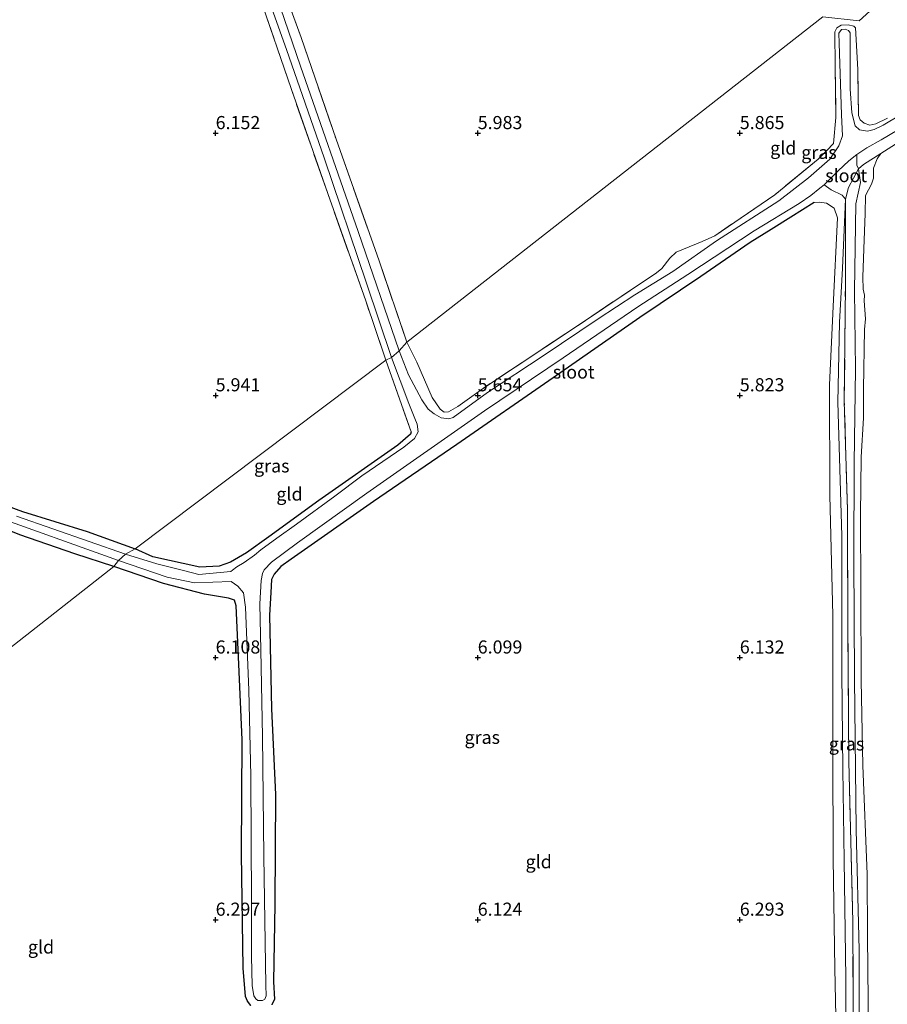
# Model space of a CAD drawing. Units: metres. Extents: x 159991 to 170003, y 443748 to 450001.
# Drawn here: x 160213 to 160378, y 445034 to 445222 of the extents above; entities that cross this region are included whole.
import ezdxf
from ezdxf.enums import TextEntityAlignment as Align

# ---------------------------------------------------------------- set-up
doc = ezdxf.new("R2010")
doc.units = ezdxf.units.M
doc.linetypes.add('IE-TERREINAFSCHEIDING', pattern=[10, 8, -2])
doc.layers.get('0').update_dxf_attribs({"lineweight": 25})
doc.layers.add('B-ME-GW-HOOGTEPUNT-S-B1', color=10, linetype='Continuous')
doc.layers.add('B-ME-GW-INSTEEKWATERGANG-L-B1', color=10, linetype='Continuous')
for name, color, linetype, lineweight in [('B-ME-GW-KRUINLIJN-L-B1', 93, 'Continuous', 18), ('B-ME-GW-TEENLIJN-L-B1', 93, 'Continuous', 18), ('B-ME-IE-GRASLAND-GV-B6', 93, 'Continuous', 18), ('B-ME-IE-GRONDWERKLIJN-GROND_INGERICHT-GV-B6', 253, 'Continuous', 18), ('B-ME-IE-HULPGEOMETRIE-L-B1', 53, 'Continuous', 18), ('B-ME-IE-TERREINAFSCHEIDING-RASTERHEKWERK-L-B1', 8, 'IE-TERREINAFSCHEIDING', 18), ('B-ME-OG-WATER-GV-B6', 153, 'Continuous', 18)]:
    doc.layers.add(name, color=color, linetype=linetype, lineweight=lineweight)
doc.styles.add('NLCS-ISO', font='NLCS-ISO.TTF')

# ---------------------------------------------------------------- blocks, each defined once
blk = doc.blocks.new('hoogtepunt')
for p, q in [((-0.5, 0), (0.5, 0)), ((0, 0.5), (0, -0.5))]:
    blk.add_line(p, q)

msp = doc.modelspace()

# ---------------------------------------------------------------- linework, layer by layer
at = {"layer": 'B-ME-GW-INSTEEKWATERGANG-L-B1'}
for points in [[(160364.215, 445186.757, 5.955), (160359.759, 445184.006, 6.017), (160356.014, 445181.62, 6.017), (160352.001, 445179.152, 6.017), (160342.537, 445172.656, 6.095), (160330.938, 445164.87, 6.112), (160314.395, 445153.364, 6.029), (160295.983, 445140.666, 6.112), (160280.13, 445129.792, 6.12), (160264.411, 445118.761, 6.202), (160262.453, 445117.375, 6.202), (160261.13, 445115.92, 6.285), (160260.643, 445114.869, 6.334), (160260.55, 445112.417, 6.223), (160260.303, 445108.09, 6.219), (160260.627, 445090.256, 6.149), (160261.423, 445073.926, 6.178), (160261.304, 445052.998, 6.182), (160261.007, 445038.155, 6.165), (160261.237, 445034.865, 6.153), (160260.732, 445033.823, 6.149)], [(160287.283, 445143.087, 5.84), (160287.203, 445142.607, 5.873), (160284.754, 445140.5, 5.968), (160269.667, 445129.978, 6.112), (160260.153, 445123.021, 6.005), (160255.897, 445119.992, 6.005), (160252.85, 445118.217, 6.009), (160250.679, 445117.455, 6.038), (160247, 445117.248, 5.98), (160237.998, 445119.211, 5.926), (160234.667, 445120.752, 5.928)], [(160202.074, 445131.962, 6.093), (160213.17, 445127.847, 6.08), (160225.492, 445124.05, 6.017), (160234.667, 445120.752, 5.928)], [(160230.572, 445117.354, 5.848), (160223.104, 445119.795, 5.996), (160212.621, 445123.406, 6.08), (160193.009, 445131.449, 6.156)], [(160256.724, 445033.636, 6.198), (160256.056, 445034.476, 6.211), (160255.686, 445035.379, 6.202), (160255.254, 445040.753, 6.277), (160254.914, 445062.572, 6.17), (160255.058, 445084.337, 5.996), (160254.451, 445098.759, 6.025), (160253.942, 445109.881, 5.799), (160253.606, 445110.978, 5.762), (160252.466, 445111.349, 5.827), (160247.878, 445112.132, 5.84), (160240.024, 445114.11, 5.774), (160230.572, 445117.354, 5.848)]]:
    msp.add_polyline3d(points, dxfattribs=at)
at = {"layer": 'B-ME-GW-KRUINLIJN-L-B1'}
for points in [[(160376.88, 445196.143, 5.926), (160376.193, 445195.136, 5.943), (160375.534, 445193.362, 5.996), (160375.52, 445191.452, 6.116), (160375.129, 445190.284, 6.178), (160373.958, 445188.145, 6.219), (160373.926, 445184.678, 6.194), (160373.654, 445177.949, 6.182), (160373.448, 445172.55, 6.116), (160373.551, 445170.275, 6.005), (160373.801, 445169.116, 5.963), (160373.703, 445168.025, 5.654), (160373.98, 445164.597, 5.626), (160373.773, 445162.548, 5.881), (160373.612, 445151.273, 6.108), (160373.61, 445145.749, 6.223), (160373.134, 445138.252, 6.207), (160373.047, 445127.173, 6.19), (160373.083, 445112.571, 6.19), (160373.148, 445095.664, 6.268), (160373.453, 445079.423, 6.359), (160374.268, 445058.677, 6.355), (160374.39, 445046.876, 6.174), (160374.541, 445028.364, 6.223)], [(160364.215, 445186.757, 5.955), (160365.194, 445186.882, 5.955), (160366.522, 445186.668, 5.959), (160368.028, 445185.736, 5.968), (160368.629, 445183.867, 6.021), (160367.798, 445166.924, 5.906), (160367.086, 445152.009, 5.976), (160367.162, 445130.908, 6.062), (160367.733, 445108.101, 6.083), (160367.74, 445081.882, 6.186), (160367.79, 445061.617, 6.31), (160368.139, 445040.704, 6.231), (160368.535, 445022.563, 6.244)]]:
    msp.add_polyline3d(points, dxfattribs=at)
at = {"layer": 'B-ME-GW-TEENLIJN-L-B1'}
msp.add_polyline3d([(160366.089, 445190.152, 5.209), (160367.402, 445189.226, 5.086), (160369.557, 445188.199, 5.374), (160370.139, 445187.398, 5.374), (160369.582, 445174.249, 5.481), (160369.005, 445163.887, 5.494), (160368.721, 445148.728, 5.506), (160369.487, 445123.249, 5.535), (160369.451, 445097.146, 5.506), (160369.629, 445078.676, 5.56), (160369.915, 445061.394, 5.56), (160370.203, 445038.805, 5.56), (160370.309, 445008.082, 5.65)], dxfattribs=at)
at = {"layer": 'B-ME-IE-GRASLAND-GV-B6'}
for points in [[(160254.166, 445242.17, 5.211), (160263.531, 445215.933, 5.211), (160270.707, 445195.288, 5.211), (160278.799, 445171.408, 5.211), (160283.574, 445157.256, 5.211)], [(160286.495, 445160.133, 5.907), (160284.987, 445158.521, 5.211), (160277.169, 445181.268, 5.211), (160266.191, 445212.794, 5.211), (160256.187, 445241.939, 5.211)], [(160260.524, 445234.057, 5.945), (160266.299, 445218.228, 5.916), (160272.989, 445198.853, 5.941), (160281.181, 445175.682, 5.941), (160286.495, 445160.133, 5.907)], [(160283.574, 445157.256, 5.211), (160282.472, 445156.73, 6.038), (160278.628, 445168.03, 6.004), (160271.378, 445188.477, 6.178), (160264.383, 445208.541, 6.114), (160258.344, 445226.118, 6.068)], [(160286.495, 445160.133, 5.907), (160288.359, 445156.368, 5.918), (160291.323, 445149.594, 5.984), (160292.859, 445147.405, 5.947), (160293.57, 445146.818, 5.972), (160294.395, 445146.876, 6.005), (160296.189, 445147.863, 6.058), (160301.093, 445151.402, 5.968), (160319.038, 445163.289, 6.062), (160334.086, 445173.387, 5.968), (160335.135, 445174.178, 5.959), (160336.644, 445176.189, 5.955), (160337.879, 445177.337, 5.807), (160339.261, 445177.861, 5.844), (160342.83, 445179.353, 5.848), (160345.228, 445180.451, 5.992), (160356.691, 445188.273, 6.042), (160364.922, 445195.025, 5.955), (160366.625, 445196.69, 5.873), (160367.898, 445198.032, 5.873), (160368.315, 445202.981, 5.869), (160368.183, 445212.703, 5.86), (160368.117, 445219.314, 5.749), (160368.518, 445220.107, 5.749), (160369.368, 445220.594, 5.745), (160370.656, 445220.686, 5.729), (160371.759, 445220.407, 5.729), (160372.103, 445220.083, 5.729), (160372.508, 445212.153, 5.93), (160372.615, 445203.404, 5.93), (160372.988, 445202.542, 5.939), (160373.71, 445201.931, 6.013), (160374.823, 445201.523, 6.091), (160375.954, 445201.79, 6.108), (160378.18, 445202.895, 6.153)], [(160380.631, 445203.491, 5.209), (160377.357, 445201.537, 5.209), (160375.647, 445200.711, 5.209), (160374.346, 445200.421, 5.209), (160372.852, 445200.652, 5.209), (160372.026, 445201.402, 5.209), (160371.361, 445203.855, 5.209), (160371.069, 445208.466, 5.209), (160371.062, 445219.141, 5.209), (160370.751, 445219.559, 5.209), (160370.09, 445219.855, 5.209), (160369.385, 445219.784, 5.209), (160368.891, 445219.085, 5.209), (160368.976, 445217.184, 5.209), (160369.397, 445203.492, 5.209), (160369.579, 445199.482, 5.209), (160368.887, 445197.589, 5.209), (160367.188, 445195.076, 5.209), (160363.138, 445191.463, 5.209), (160357.458, 445187.089, 5.209), (160345.575, 445179.471, 5.209), (160337.244, 445173.646, 5.209), (160329.958, 445169.172, 5.209), (160322.993, 445164.614, 5.209), (160312.485, 445157.553, 5.209), (160301.878, 445150.579, 5.209), (160295.337, 445145.781, 5.209), (160294.514, 445145.564, 5.209), (160292.998, 445145.727, 5.209), (160291.674, 445146.496, 5.209), (160290.516, 445147.409, 5.209), (160289.318, 445149.164, 5.209), (160286.78, 445153.954, 5.209), (160284.987, 445158.521, 5.211), (160286.495, 445160.133, 5.907)], [(160387.566, 445202.927, 5.955), (160376.88, 445196.143, 5.926), (160373.611, 445194.058, 5.267), (160372.666, 445193.199, 5.374), (160372.325, 445193.925, 5.374), (160372.36, 445195.92, 5.209), (160374.267, 445197.184, 5.209), (160376.989, 445198.755, 5.209), (160384.945, 445203.444, 5.209)], [(160372.862, 445020.658, 5.374), (160372.788, 445044.237, 5.374), (160372.172, 445067.22, 5.374), (160371.855, 445096.037, 5.374), (160371.77, 445118.993, 5.374), (160371.803, 445137.109, 5.374), (160372.093, 445155.065, 5.374), (160371.898, 445169.954, 5.374), (160372.167, 445186.559, 5.374), (160373.01, 445190.573, 5.374), (160372.666, 445193.199, 5.374), (160373.611, 445194.058, 5.267), (160376.88, 445196.143, 5.926), (160376.193, 445195.136, 5.943), (160375.534, 445193.362, 5.996), (160375.52, 445191.452, 6.116), (160375.129, 445190.284, 6.178), (160373.958, 445188.145, 6.219), (160373.926, 445184.678, 6.194), (160373.654, 445177.949, 6.182), (160373.448, 445172.55, 6.116), (160373.551, 445170.275, 6.005), (160373.801, 445169.116, 5.963), (160373.703, 445168.025, 5.654), (160373.98, 445164.597, 5.626), (160373.773, 445162.548, 5.881), (160373.612, 445151.273, 6.108), (160373.61, 445145.749, 6.223), (160373.134, 445138.252, 6.207), (160373.047, 445127.173, 6.19), (160373.083, 445112.571, 6.19), (160373.148, 445095.664, 6.268), (160373.453, 445079.423, 6.359), (160374.268, 445058.677, 6.355), (160374.39, 445046.876, 6.174), (160374.541, 445028.364, 6.223)], [(160231.479, 445118.531, 5.346), (160240.769, 445115.352, 5.345), (160245.974, 445114.253, 5.345), (160252.959, 445114.502, 5.209), (160254.225, 445113.644, 5.209), (160255.319, 445112.368, 5.209), (160255.717, 445109.631, 5.209), (160256.311, 445093.825, 5.209), (160256.726, 445077.448, 5.209), (160256.839, 445053.382, 5.209), (160256.866, 445043.029, 5.209), (160256.959, 445037.507, 5.209), (160257.309, 445035.512, 5.209), (160257.647, 445034.92, 5.209), (160258.076, 445034.633, 5.209), (160258.924, 445034.617, 5.209), (160259.401, 445034.842, 5.209), (160259.604, 445035.513, 5.209), (160259.587, 445037.564, 5.209), (160259.162, 445062.119, 5.209), (160258.926, 445084.956, 5.209), (160258.617, 445101.432, 5.209), (160258.405, 445110.254, 5.209), (160258.676, 445114.688, 5.209), (160258.904, 445116.054, 5.209), (160259.223, 445116.734, 5.209), (160260.66, 445118.226, 5.209), (160265.608, 445121.916, 5.209), (160278.828, 445131.348, 5.209), (160301.317, 445147.066, 5.209), (160316.316, 445157.151, 5.209), (160330.57, 445166.866, 5.209), (160340.08, 445173.041, 5.209), (160352.733, 445181.394, 5.209), (160361.328, 445186.612, 5.209), (160363.561, 445188.097, 5.209), (160365.258, 445189.506, 5.209), (160366.089, 445190.152, 5.209), (160367.402, 445189.226, 5.086), (160369.557, 445188.199, 5.374), (160370.139, 445187.398, 5.374), (160369.582, 445174.249, 5.481), (160369.005, 445163.887, 5.494), (160368.721, 445148.728, 5.506), (160369.487, 445123.249, 5.535), (160369.451, 445097.146, 5.506), (160369.629, 445078.676, 5.56), (160369.915, 445061.394, 5.56), (160370.203, 445038.805, 5.56), (160370.309, 445008.082, 5.65)], [(160368.535, 445022.563, 6.244), (160368.139, 445040.704, 6.231), (160367.79, 445061.617, 6.31), (160367.74, 445081.882, 6.186), (160367.733, 445108.101, 6.083), (160367.162, 445130.908, 6.062), (160367.086, 445152.009, 5.976), (160367.798, 445166.924, 5.906), (160368.629, 445183.867, 6.021), (160368.028, 445185.736, 5.968), (160366.522, 445186.668, 5.959), (160365.194, 445186.882, 5.955), (160364.215, 445186.757, 5.955), (160359.759, 445184.006, 6.017), (160356.014, 445181.62, 6.017), (160352.001, 445179.152, 6.017), (160342.537, 445172.656, 6.095), (160330.938, 445164.87, 6.112), (160314.395, 445153.364, 6.029), (160295.983, 445140.666, 6.112), (160280.13, 445129.792, 6.12), (160264.411, 445118.761, 6.202), (160262.453, 445117.375, 6.202), (160261.13, 445115.92, 6.285), (160260.643, 445114.869, 6.334), (160260.55, 445112.417, 6.223), (160260.303, 445108.09, 6.219), (160260.627, 445090.256, 6.149), (160261.423, 445073.926, 6.178), (160261.304, 445052.998, 6.182), (160261.007, 445038.155, 6.165), (160261.237, 445034.865, 6.153), (160260.732, 445033.823, 6.149)], [(160371.153, 444979.703, 5.72), (160370.575, 444980.593, 5.72), (160369.953, 444984.646, 5.72), (160370.309, 445008.082, 5.65), (160370.203, 445038.805, 5.56), (160369.915, 445061.394, 5.56), (160369.629, 445078.676, 5.56), (160369.451, 445097.146, 5.506), (160369.487, 445123.249, 5.535), (160368.721, 445148.728, 5.506), (160369.005, 445163.887, 5.494), (160369.582, 445174.249, 5.481), (160370.139, 445187.398, 5.374), (160370.139, 445170.876, 5.506), (160369.936, 445148.878, 5.518), (160370.523, 445128.153, 5.514), (160370.621, 445105.214, 5.617), (160370.788, 445080.198, 5.621), (160371.553, 445049.603, 5.617), (160371.664, 445024.991, 5.667), (160371.342, 444988.177, 5.729), (160371.499, 444981.04, 5.757), (160372.009, 444980.303, 5.757), (160371.153, 444979.703, 5.72)], [(160283.574, 445157.256, 5.211), (160286.849, 445148.479, 5.209), (160287.981, 445145.592, 5.209), (160288.443, 445144.49, 5.209), (160288.604, 445143.083, 5.209), (160287.949, 445141.785, 5.209), (160285.889, 445140.129, 5.209), (160277.888, 445134.652, 5.209), (160272.705, 445130.781, 5.209), (160265.434, 445125.446, 5.209), (160261.683, 445122.805, 5.209), (160258.632, 445120.54, 5.209), (160257.437, 445119.565, 5.209), (160255.413, 445118.111, 5.209), (160254.033, 445117.341, 5.209), (160253.23, 445116.675, 5.209), (160252.923, 445116.444, 5.209), (160246.785, 445115.87, 5.345), (160244.105, 445116.528, 5.345), (160238.77, 445117.88, 5.345), (160232.816, 445119.734, 5.346), (160234.667, 445120.752, 5.928), (160237.998, 445119.211, 5.926), (160247, 445117.248, 5.98), (160250.679, 445117.455, 6.038), (160252.85, 445118.217, 6.009), (160255.897, 445119.992, 6.005), (160260.153, 445123.021, 6.005), (160269.667, 445129.978, 6.112), (160284.754, 445140.5, 5.968), (160287.203, 445142.607, 5.873), (160287.283, 445143.087, 5.84), (160282.472, 445156.73, 6.038), (160283.574, 445157.256, 5.211)], [(160202.074, 445131.962, 6.093), (160213.17, 445127.847, 6.08), (160225.492, 445124.05, 6.017), (160234.667, 445120.752, 5.928)], [(160231.479, 445118.531, 5.346), (160230.572, 445117.354, 5.848), (160223.104, 445119.795, 5.996), (160212.621, 445123.406, 6.08), (160193.009, 445131.449, 6.156)], [(160206.56, 445127.416, 5.346), (160231.479, 445118.531, 5.346)], [(160234.667, 445120.752, 5.928), (160232.816, 445119.734, 5.346), (160212.022, 445126.979, 5.346)], [(160256.724, 445033.636, 6.198), (160256.056, 445034.476, 6.211), (160255.686, 445035.379, 6.202), (160255.254, 445040.753, 6.277), (160254.914, 445062.572, 6.17), (160255.058, 445084.337, 5.996), (160254.451, 445098.759, 6.025), (160253.942, 445109.881, 5.799), (160253.606, 445110.978, 5.762), (160252.466, 445111.349, 5.827), (160247.878, 445112.132, 5.84), (160240.024, 445114.11, 5.774), (160230.572, 445117.354, 5.848), (160231.479, 445118.531, 5.346)]]:
    msp.add_polyline3d(points, dxfattribs=at)
at = {"layer": 'B-ME-IE-GRONDWERKLIJN-GROND_INGERICHT-GV-B6'}
for points in [[(160210.511, 445346.712, 6.102), (160215.598, 445348.337, 6.055), (160223.872, 445324.551, 6.089), (160230.764, 445304.693, 6.026), (160236.214, 445289.121, 5.755), (160241.27, 445274.908, 5.692), (160246.276, 445260.594, 5.785), (160252.351, 445243.481, 5.933), (160258.344, 445226.118, 6.068), (160264.383, 445208.541, 6.114), (160271.378, 445188.477, 6.178), (160278.628, 445168.03, 6.004), (160282.472, 445156.73, 6.038)], [(160399.686, 445245.879, 6.034), (160372.78, 445221.405, 5.844), (160365.829, 445222.217, 5.958), (160286.495, 445160.133, 5.907), (160281.181, 445175.682, 5.941), (160272.989, 445198.853, 5.941), (160266.299, 445218.228, 5.916), (160260.524, 445234.057, 5.945)], [(160378.18, 445202.895, 6.153), (160375.954, 445201.79, 6.108), (160374.823, 445201.523, 6.091), (160373.71, 445201.931, 6.013), (160372.988, 445202.542, 5.939), (160372.615, 445203.404, 5.93), (160372.508, 445212.153, 5.93), (160372.103, 445220.083, 5.729), (160371.759, 445220.407, 5.729), (160370.656, 445220.686, 5.729), (160369.368, 445220.594, 5.745), (160368.518, 445220.107, 5.749), (160368.117, 445219.314, 5.749), (160368.183, 445212.703, 5.86), (160368.315, 445202.981, 5.869), (160367.898, 445198.032, 5.873), (160366.625, 445196.69, 5.873), (160364.922, 445195.025, 5.955), (160356.691, 445188.273, 6.042), (160345.228, 445180.451, 5.992), (160342.83, 445179.353, 5.848), (160339.261, 445177.861, 5.844), (160337.879, 445177.337, 5.807), (160336.644, 445176.189, 5.955), (160335.135, 445174.178, 5.959), (160334.086, 445173.387, 5.968), (160319.038, 445163.289, 6.062), (160301.093, 445151.402, 5.968), (160296.189, 445147.863, 6.058), (160294.395, 445146.876, 6.005), (160293.57, 445146.818, 5.972), (160292.859, 445147.405, 5.947), (160291.323, 445149.594, 5.984), (160288.359, 445156.368, 5.918), (160286.495, 445160.133, 5.907), (160365.829, 445222.217, 5.958), (160372.78, 445221.405, 5.844), (160399.686, 445245.879, 6.034)], [(160374.541, 445028.364, 6.223), (160374.39, 445046.876, 6.174), (160374.268, 445058.677, 6.355), (160373.453, 445079.423, 6.359), (160373.148, 445095.664, 6.268), (160373.083, 445112.571, 6.19), (160373.047, 445127.173, 6.19), (160373.134, 445138.252, 6.207), (160373.61, 445145.749, 6.223), (160373.612, 445151.273, 6.108), (160373.773, 445162.548, 5.881), (160373.98, 445164.597, 5.626), (160373.703, 445168.025, 5.654), (160373.801, 445169.116, 5.963), (160373.551, 445170.275, 6.005), (160373.448, 445172.55, 6.116), (160373.654, 445177.949, 6.182), (160373.926, 445184.678, 6.194), (160373.958, 445188.145, 6.219), (160375.129, 445190.284, 6.178), (160375.52, 445191.452, 6.116), (160375.534, 445193.362, 5.996), (160376.193, 445195.136, 5.943), (160376.88, 445196.143, 5.926), (160387.566, 445202.927, 5.955)], [(160260.732, 445033.823, 6.149), (160261.237, 445034.865, 6.153), (160261.007, 445038.155, 6.165), (160261.304, 445052.998, 6.182), (160261.423, 445073.926, 6.178), (160260.627, 445090.256, 6.149), (160260.303, 445108.09, 6.219), (160260.55, 445112.417, 6.223), (160260.643, 445114.869, 6.334), (160261.13, 445115.92, 6.285), (160262.453, 445117.375, 6.202), (160264.411, 445118.761, 6.202), (160280.13, 445129.792, 6.12), (160295.983, 445140.666, 6.112), (160314.395, 445153.364, 6.029), (160330.938, 445164.87, 6.112), (160342.537, 445172.656, 6.095), (160352.001, 445179.152, 6.017), (160356.014, 445181.62, 6.017), (160359.759, 445184.006, 6.017), (160364.215, 445186.757, 5.955), (160365.194, 445186.882, 5.955), (160366.522, 445186.668, 5.959), (160368.028, 445185.736, 5.968), (160368.629, 445183.867, 6.021), (160367.798, 445166.924, 5.906), (160367.086, 445152.009, 5.976), (160367.162, 445130.908, 6.062), (160367.733, 445108.101, 6.083), (160367.74, 445081.882, 6.186), (160367.79, 445061.617, 6.31), (160368.139, 445040.704, 6.231), (160368.535, 445022.563, 6.244)], [(160282.472, 445156.73, 6.038), (160234.667, 445120.752, 5.928), (160225.492, 445124.05, 6.017), (160213.17, 445127.847, 6.08), (160202.074, 445131.962, 6.093)], [(160282.472, 445156.73, 6.038), (160287.283, 445143.087, 5.84), (160287.203, 445142.607, 5.873), (160284.754, 445140.5, 5.968), (160269.667, 445129.978, 6.112), (160260.153, 445123.021, 6.005), (160255.897, 445119.992, 6.005), (160252.85, 445118.217, 6.009), (160250.679, 445117.455, 6.038), (160247, 445117.248, 5.98), (160237.998, 445119.211, 5.926), (160234.667, 445120.752, 5.928), (160282.472, 445156.73, 6.038)], [(160193.009, 445131.449, 6.156), (160212.621, 445123.406, 6.08), (160223.104, 445119.795, 5.996), (160230.572, 445117.354, 5.848)], [(160118.839, 445029.725, 6.178), (160230.572, 445117.354, 5.848)], [(160230.572, 445117.354, 5.848), (160118.839, 445029.725, 6.178)], [(160230.572, 445117.354, 5.848), (160240.024, 445114.11, 5.774), (160247.878, 445112.132, 5.84), (160252.466, 445111.349, 5.827), (160253.606, 445110.978, 5.762), (160253.942, 445109.881, 5.799), (160254.451, 445098.759, 6.025), (160255.058, 445084.337, 5.996), (160254.914, 445062.572, 6.17), (160255.254, 445040.753, 6.277), (160255.686, 445035.379, 6.202), (160256.056, 445034.476, 6.211), (160256.724, 445033.636, 6.198)]]:
    msp.add_polyline3d(points, dxfattribs=at)
at = {"layer": 'B-ME-IE-HULPGEOMETRIE-L-B1'}
msp.add_polyline3d([(160399.686, 445245.879, 6.034), (160372.78, 445221.405, 5.844), (160365.829, 445222.217, 5.958), (160286.495, 445160.133, 5.907), (160284.987, 445158.521, 5.211), (160283.574, 445157.256, 5.211), (160282.472, 445156.73, 6.038), (160234.667, 445120.752, 5.928), (160232.816, 445119.734, 5.346), (160231.479, 445118.531, 5.346), (160230.572, 445117.354, 5.848), (160118.839, 445029.725, 6.178), (160110.632, 445023.22, 6.358)], dxfattribs=at)
at = {"layer": 'B-ME-IE-TERREINAFSCHEIDING-RASTERHEKWERK-L-B1'}
msp.add_line((160282.472, 445156.73, 6.038), (160287.283, 445143.087, 5.84), dxfattribs=at)
for points in [[(160282.472, 445156.73, 6.038), (160278.628, 445168.03, 6.004), (160271.378, 445188.477, 6.178), (160264.383, 445208.541, 6.114), (160258.344, 445226.118, 6.068), (160252.351, 445243.481, 5.933), (160246.276, 445260.594, 5.785), (160241.27, 445274.908, 5.692), (160236.214, 445289.121, 5.755), (160230.764, 445304.693, 6.026), (160223.872, 445324.551, 6.089), (160215.598, 445348.337, 6.055), (160214.772, 445351.265, 6.042)], [(160219.969, 445349.031, 6.118), (160224.718, 445335.219, 6.211), (160231.409, 445316.446, 6.068), (160234.937, 445307.025, 5.827), (160238.696, 445296.207, 5.916), (160241.996, 445286.832, 5.709), (160245.722, 445276.069, 5.633), (160249.636, 445265.6, 5.899), (160254.828, 445250.166, 5.81), (160260.524, 445234.057, 5.945), (160266.299, 445218.228, 5.916), (160272.989, 445198.853, 5.941), (160281.181, 445175.682, 5.941), (160286.495, 445160.133, 5.907)], [(160376.88, 445196.143, 5.926), (160387.566, 445202.927, 5.955), (160402.272, 445213.002, 5.898), (160416.339, 445222.212, 5.947), (160427.633, 445230.195, 5.951), (160441.169, 445239.423, 5.86), (160444.565, 445242.251, 5.832), (160445.224, 445243.018, 5.823), (160445.226, 445243.704, 5.856), (160443.978, 445246.566, 5.902), (160443.418, 445247.068, 5.906), (160442.889, 445247.127, 5.91)], [(160378.18, 445202.895, 6.153), (160375.954, 445201.79, 6.108), (160374.823, 445201.523, 6.091), (160373.71, 445201.931, 6.013), (160372.988, 445202.542, 5.939), (160372.615, 445203.404, 5.93), (160372.508, 445212.153, 5.93), (160372.103, 445220.083, 5.729), (160371.759, 445220.407, 5.729), (160370.656, 445220.686, 5.729), (160369.368, 445220.594, 5.745), (160368.518, 445220.107, 5.749), (160368.117, 445219.314, 5.749), (160368.183, 445212.703, 5.86), (160368.315, 445202.981, 5.869), (160367.898, 445198.032, 5.873), (160366.625, 445196.69, 5.873), (160364.922, 445195.025, 5.955), (160356.691, 445188.273, 6.042), (160345.228, 445180.451, 5.992), (160342.83, 445179.353, 5.848), (160339.261, 445177.861, 5.844), (160337.879, 445177.337, 5.807), (160336.644, 445176.189, 5.955), (160335.135, 445174.178, 5.959), (160334.086, 445173.387, 5.968), (160319.038, 445163.289, 6.062), (160301.093, 445151.402, 5.968), (160296.189, 445147.863, 6.058), (160294.395, 445146.876, 6.005), (160293.57, 445146.818, 5.972), (160292.859, 445147.405, 5.947), (160291.323, 445149.594, 5.984), (160288.359, 445156.368, 5.918), (160286.495, 445160.133, 5.907)], [(160457.428, 444984.523, 5.634), (160456.309, 444982.632, 5.65), (160453.497, 444980.944, 5.7), (160441.924, 444980.774, 5.708), (160415.852, 444980.198, 5.77), (160394.518, 444979.518, 5.757), (160379.594, 444979.336, 5.757), (160374.954, 444979.575, 5.757), (160373.361, 444979.625, 5.757), (160372.009, 444980.303, 5.757), (160371.499, 444981.04, 5.757), (160371.342, 444988.177, 5.729), (160371.664, 445024.991, 5.667), (160371.553, 445049.603, 5.617), (160370.788, 445080.198, 5.621), (160370.621, 445105.214, 5.617), (160370.523, 445128.153, 5.514), (160369.936, 445148.878, 5.518), (160370.139, 445170.876, 5.506), (160370.139, 445187.398, 5.374), (160370.745, 445189.657, 5.362), (160372.666, 445193.199, 5.374), (160373.611, 445194.058, 5.267), (160376.88, 445196.143, 5.926)]]:
    msp.add_polyline3d(points, dxfattribs=at)
at = {"layer": 'B-ME-OG-WATER-GV-B6'}
for points in [[(160284.987, 445158.521, 5.211), (160283.574, 445157.256, 5.211), (160278.799, 445171.408, 5.211), (160270.707, 445195.288, 5.211), (160263.531, 445215.933, 5.211), (160254.166, 445242.17, 5.211)], [(160256.187, 445241.939, 5.211), (160266.191, 445212.794, 5.211), (160277.169, 445181.268, 5.211), (160284.987, 445158.521, 5.211)], [(160284.987, 445158.521, 5.211), (160286.78, 445153.954, 5.209), (160289.318, 445149.164, 5.209), (160290.516, 445147.409, 5.209), (160291.674, 445146.496, 5.209), (160292.998, 445145.727, 5.209), (160294.514, 445145.564, 5.209), (160295.337, 445145.781, 5.209), (160301.878, 445150.579, 5.209), (160312.485, 445157.553, 5.209), (160322.993, 445164.614, 5.209), (160329.958, 445169.172, 5.209), (160337.244, 445173.646, 5.209), (160345.575, 445179.471, 5.209), (160357.458, 445187.089, 5.209), (160363.138, 445191.463, 5.209), (160367.188, 445195.076, 5.209), (160368.887, 445197.589, 5.209), (160369.579, 445199.482, 5.209), (160369.397, 445203.492, 5.209), (160368.976, 445217.184, 5.209), (160368.891, 445219.085, 5.209), (160369.385, 445219.784, 5.209), (160370.09, 445219.855, 5.209), (160370.751, 445219.559, 5.209), (160371.062, 445219.141, 5.209), (160371.069, 445208.466, 5.209), (160371.361, 445203.855, 5.209), (160372.026, 445201.402, 5.209), (160372.852, 445200.652, 5.209), (160374.346, 445200.421, 5.209), (160375.647, 445200.711, 5.209), (160377.357, 445201.537, 5.209), (160380.631, 445203.491, 5.209)], [(160384.945, 445203.444, 5.209), (160376.989, 445198.755, 5.209), (160374.267, 445197.184, 5.209), (160372.36, 445195.92, 5.209), (160370.812, 445194.754, 5.209), (160368.762, 445192.804, 5.209), (160366.089, 445190.152, 5.209), (160365.258, 445189.506, 5.209), (160363.561, 445188.097, 5.209), (160361.328, 445186.612, 5.209), (160352.733, 445181.394, 5.209), (160340.08, 445173.041, 5.209), (160330.57, 445166.866, 5.209), (160316.316, 445157.151, 5.209), (160301.317, 445147.066, 5.209), (160278.828, 445131.348, 5.209), (160265.608, 445121.916, 5.209), (160260.66, 445118.226, 5.209), (160259.223, 445116.734, 5.209), (160258.904, 445116.054, 5.209), (160258.676, 445114.688, 5.209), (160258.405, 445110.254, 5.209), (160258.617, 445101.432, 5.209), (160258.926, 445084.956, 5.209), (160259.162, 445062.119, 5.209), (160259.587, 445037.564, 5.209), (160259.604, 445035.513, 5.209), (160259.401, 445034.842, 5.209), (160258.924, 445034.617, 5.209), (160258.076, 445034.633, 5.209), (160257.647, 445034.92, 5.209), (160257.309, 445035.512, 5.209), (160256.959, 445037.507, 5.209), (160256.866, 445043.029, 5.209), (160256.839, 445053.382, 5.209), (160256.726, 445077.448, 5.209), (160256.311, 445093.825, 5.209), (160255.717, 445109.631, 5.209), (160255.319, 445112.368, 5.209), (160254.225, 445113.644, 5.209), (160252.959, 445114.502, 5.209), (160245.974, 445114.253, 5.345), (160240.769, 445115.352, 5.345), (160231.479, 445118.531, 5.346), (160232.816, 445119.734, 5.346), (160238.77, 445117.88, 5.345), (160244.105, 445116.528, 5.345), (160246.785, 445115.87, 5.345), (160252.923, 445116.444, 5.209), (160253.23, 445116.675, 5.209), (160254.033, 445117.341, 5.209), (160255.413, 445118.111, 5.209), (160257.437, 445119.565, 5.209), (160258.632, 445120.54, 5.209), (160261.683, 445122.805, 5.209), (160265.434, 445125.446, 5.209), (160272.705, 445130.781, 5.209), (160277.888, 445134.652, 5.209), (160285.889, 445140.129, 5.209), (160287.949, 445141.785, 5.209), (160288.604, 445143.083, 5.209), (160288.443, 445144.49, 5.209), (160287.981, 445145.592, 5.209), (160286.849, 445148.479, 5.209), (160283.574, 445157.256, 5.211), (160284.987, 445158.521, 5.211)], [(160372.36, 445195.92, 5.209), (160372.325, 445193.925, 5.374), (160372.666, 445193.199, 5.374), (160370.745, 445189.657, 5.362), (160370.139, 445187.398, 5.374), (160369.557, 445188.199, 5.374), (160367.402, 445189.226, 5.086), (160366.089, 445190.152, 5.209), (160368.762, 445192.804, 5.209), (160370.812, 445194.754, 5.209), (160372.36, 445195.92, 5.209)], [(160371.664, 445024.991, 5.667), (160371.553, 445049.603, 5.617), (160370.788, 445080.198, 5.621), (160370.621, 445105.214, 5.617), (160370.523, 445128.153, 5.514), (160369.936, 445148.878, 5.518), (160370.139, 445170.876, 5.506), (160370.139, 445187.398, 5.374), (160370.745, 445189.657, 5.362), (160372.666, 445193.199, 5.374), (160373.01, 445190.573, 5.374), (160372.167, 445186.559, 5.374), (160371.898, 445169.954, 5.374), (160372.093, 445155.065, 5.374), (160371.803, 445137.109, 5.374), (160371.77, 445118.993, 5.374), (160371.855, 445096.037, 5.374), (160372.172, 445067.22, 5.374), (160372.788, 445044.237, 5.374), (160372.862, 445020.658, 5.374)], [(160232.816, 445119.734, 5.346), (160231.479, 445118.531, 5.346), (160206.56, 445127.416, 5.346)], [(160212.022, 445126.979, 5.346), (160232.816, 445119.734, 5.346)]]:
    msp.add_polyline3d(points, dxfattribs=at)

# ---------------------------------------------------------------- block references
at = {"layer": 'B-ME-GW-HOOGTEPUNT-S-B1', "rotation": 90}
for p in [(160249.999, 445199.997, 6.152), (160249.999, 445199.997, 6.152), (160299.998, 445199.999, 5.983), (160299.998, 445199.999, 5.983), (160350, 445200, 5.865), (160350, 445200, 5.865), (160250.001, 445149.999, 5.941), (160250.001, 445149.999, 5.941), (160299.999, 445150, 5.654), (160299.999, 445150, 5.654), (160350, 445149.999, 5.823), (160350, 445149.999, 5.823), (160249.998, 445100, 6.108), (160249.998, 445100, 6.108), (160299.999, 445099.999, 6.099), (160299.999, 445099.999, 6.099), (160349.999, 445099.999, 6.132), (160349.999, 445099.999, 6.132), (160249.998, 445050, 6.297), (160249.998, 445050, 6.297), (160299.999, 445049.999, 6.124), (160299.999, 445049.999, 6.124), (160349.999, 445049.999, 6.293), (160349.999, 445049.999, 6.293)]:
    msp.add_blockref('hoogtepunt', p, dxfattribs=at)

# ---------------------------------------------------------------- texts
at = {"layer": 'B-ME-GW-HOOGTEPUNT-S-B1', "ltscale": 0.2, "style": 'NLCS-ISO'}
for s, p in [('6.152', (160249.999, 445199.997, 6.152)), ('6.152', (160249.999, 445199.997, 6.152)), ('5.983', (160299.998, 445199.999, 5.983)), ('5.983', (160299.998, 445199.999, 5.983)), ('5.865', (160350, 445200, 5.865)), ('5.865', (160350, 445200, 5.865)), ('5.941', (160250.001, 445149.999, 5.941)), ('5.941', (160250.001, 445149.999, 5.941)), ('5.654', (160299.999, 445150, 5.654)), ('5.654', (160299.999, 445150, 5.654)), ('5.823', (160350, 445149.999, 5.823)), ('5.823', (160350, 445149.999, 5.823)), ('6.108', (160249.998, 445100, 6.108)), ('6.108', (160249.998, 445100, 6.108)), ('6.099', (160299.999, 445099.999, 6.099)), ('6.099', (160299.999, 445099.999, 6.099)), ('6.132', (160349.999, 445099.999, 6.132)), ('6.132', (160349.999, 445099.999, 6.132)), ('6.297', (160249.998, 445050, 6.297)), ('6.297', (160249.998, 445050, 6.297)), ('6.124', (160299.999, 445049.999, 6.124)), ('6.124', (160299.999, 445049.999, 6.124)), ('6.293', (160349.999, 445049.999, 6.293)), ('6.293', (160349.999, 445049.999, 6.293))]:
    msp.add_text(s, height=2.5, dxfattribs=at).set_placement(p, align=Align.BOTTOM_LEFT)
at = {"layer": 'B-ME-IE-GRASLAND-GV-B6', "ltscale": 0.2, "style": 'NLCS-ISO'}
for p in [(160365.1065, 445196.3455), (160260.71, 445136.563), (160300.8625, 445084.801), (160370.365, 445083.5505)]:
    msp.add_text('gras', height=2.5, dxfattribs=at).set_placement(p, align=Align.MIDDLE_CENTER)
at = {"layer": 'B-ME-IE-GRONDWERKLIJN-GROND_INGERICHT-GV-B6', "ltscale": 0.2, "style": 'NLCS-ISO'}
for p in [(160358.2956, 445197.1718), (160264.0842, 445131.1945), (160311.6292, 445061.0772), (160216.6795, 445044.8204)]:
    msp.add_text('gld', height=2.5, dxfattribs=at).set_placement(p, align=Align.MIDDLE_CENTER)
at = {"layer": 'B-ME-OG-WATER-GV-B6', "ltscale": 0.2, "style": 'NLCS-ISO'}
for p in [(160370.2925, 445191.9231), (160318.3152, 445154.4585)]:
    msp.add_text('sloot', height=2.5, dxfattribs=at).set_placement(p, align=Align.MIDDLE_CENTER)

doc.saveas('drawing.dxf')
